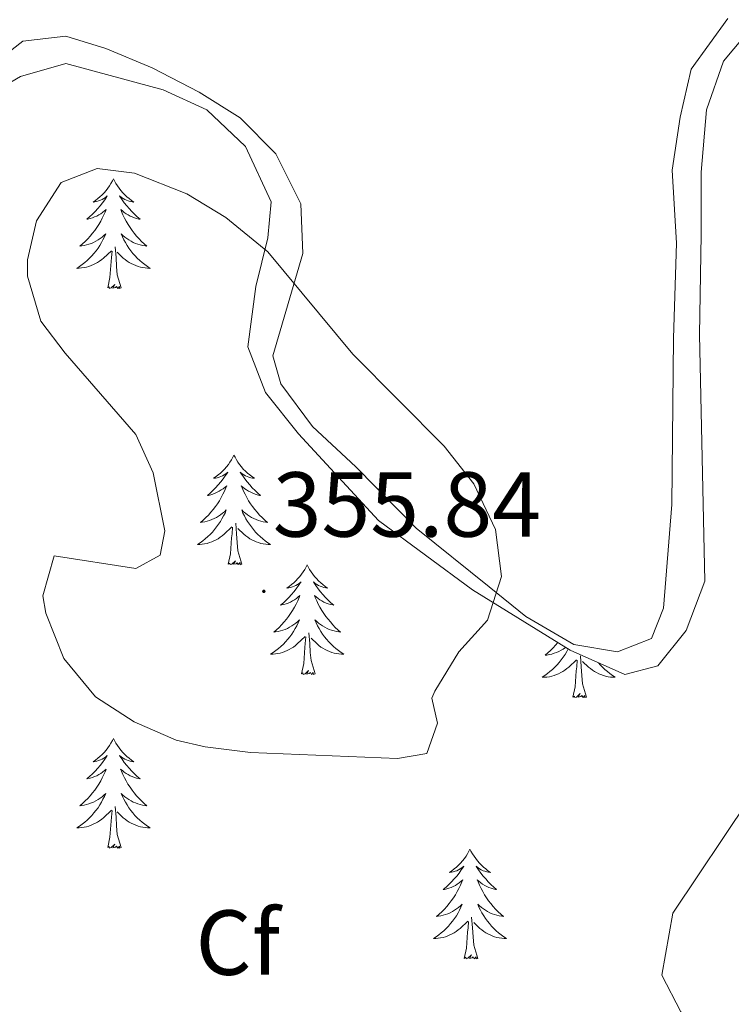
# Model space of a CAD drawing. Units: metres. Extents: x 596596 to 601093, y 4710203 to 4713236.
# Drawn here: x 597813 to 597890, y 4711253 to 4711360 of the extents above; entities that cross this region are included whole.
import ezdxf
from ezdxf.enums import TextEntityAlignment as Align

# ---------------------------------------------------------------- set-up
doc = ezdxf.new("R2010")
doc.units = ezdxf.units.M
doc.header["$MEASUREMENT"] = 0
for name, color, linetype, lineweight in [('Carátula', 7, 'Continuous', 5), ('Level 35', 92, 'Continuous', 0), ('Level 36', 19, 'Continuous', 40), ('Level 37', 92, 'Continuous', 0), ('Level 41', 19, 'Continuous', 0), ('Level 5', 36, 'Continuous', 0), ('Level 7', 1, 'Continuous', 0)]:
    doc.layers.add(name, color=color, linetype=linetype, lineweight=lineweight)
doc.styles.add('Arial', font='ARIAL.TTF', dxfattribs={"height": 0.2})

# ---------------------------------------------------------------- blocks, each defined once
blk = doc.blocks.new('5PATER')
at = {"layer": 'Carátula', "linetype": 'Continuous', "lineweight": 5}
h = blk.add_hatch(color=250, dxfattribs=at)
edge = h.paths.add_edge_path()
edge.add_ellipse((0, 0), major_axis=(-1.33, -1.34), ratio=0.999422, start_angle=0, end_angle=360)

msp = doc.modelspace()

# ---------------------------------------------------------------- linework, layer by layer
at = {"layer": 'Level 35', "color": 92, "linetype": 'Continuous', "lineweight": 0, "ltscale": 0.5}
for points in [[(597807.99, 4711350.76, 349.72), (597813.19, 4711353.8, 349.86), (597818.15, 4711355.24, 350.08), (597828.71, 4711352.36, 351.82), (597833.47, 4711350.2, 352.52), (597837.67, 4711346.2, 352.9), (597840.47, 4711340.2, 354.08), (597840.11, 4711336.28, 354.72), (597838.79, 4711331, 355.44), (597837.91, 4711324.44, 355.96), (597839.83, 4711319.48, 355.92), (597843.42, 4711315, 355.8), (597852.14, 4711305.56, 355.86), (597862.34, 4711298.04, 355.82), (597872.98, 4711291.48, 355.24), (597878.9, 4711288.84, 354.96), (597882.5, 4711289.8, 354.88), (597885.58, 4711293.64, 354.84), (597887.62, 4711299, 354.76), (597887.03, 4711325.8, 354.52), (597887.19, 4711336.6, 353.76), (597887.19, 4711343.4, 353.82), (597887.79, 4711350.2, 354.26), (597889.63, 4711355.48, 354.94), (597893.19, 4711359.72, 355.24)], [(597969.34, 4711336.68, 356.44), (597958.26, 4711330.04, 355.36), (597951.18, 4711327.32, 354.7), (597945.54, 4711325.88, 353.96), (597939.54, 4711324.84, 353.64), (597933.66, 4711323.48, 353.62), (597924.7, 4711313.72, 352.92), (597906.86, 4711294.12, 352.32), (597901.1, 4711287, 351.8), (597892.42, 4711275.32, 351.2), (597884.14, 4711262.92, 350.72), (597882.94, 4711256.2, 350.28), (597884.98, 4711252.2, 349.7), (597887.94, 4711247.48, 349), (597890.7, 4711242.04, 348.64), (597892.14, 4711236.2, 348.4), (597892.38, 4711229.96, 347.92), (597891.66, 4711224.44, 347.6), (597889.94, 4711219.72, 347.32), (597883.94, 4711207.32, 345.42), (597873.82, 4711203.16, 344.54), (597867.5, 4711201.32, 343.94), (597855.74, 4711198.36, 343.8)]]:
    msp.add_polyline3d(points, dxfattribs=at)
at = {"layer": 'Level 36', "color": 92, "linetype": 'Continuous', "lineweight": 0}
for points in [[(597886.11, 4711354.6, 354.59), (597890.11, 4711360.12, 355.31)], [(597808.27, 4711353.64, 349.37), (597813.47, 4711357.64, 349.43), (597818.15, 4711358.2, 349.79), (597822.47, 4711356.84, 350.57), (597827.51, 4711354.76, 351.43), (597832.63, 4711352.12, 351.85), (597837.07, 4711349.32, 352.09), (597840.95, 4711345.4, 352.59), (597843.67, 4711339.96, 353.31), (597843.91, 4711334.6, 354.13), (597840.63, 4711323.48, 355.03), (597841.51, 4711320.44, 355.01), (597844.94, 4711315.8, 355.21), (597849.66, 4711311.4, 355.81), (597856.22, 4711304.76, 355.77), (597864.14, 4711298.36, 355.09), (597868.14, 4711295.16, 355.05), (597873.38, 4711292.12, 354.89), (597878.1, 4711291.32, 354.87), (597881.82, 4711292.76, 354.83), (597883.1, 4711296.04, 354.83), (597884.02, 4711307.32, 354.81), (597884.19, 4711325.4, 354.81), (597884.51, 4711335.72, 354.11), (597884.07, 4711343.64, 354.01), (597884.91, 4711349.4, 353.99), (597886.11, 4711354.6, 354.59)], [(597823.31, 4711342.69, 0.01), (597823.2, 4711342.47, 0.01), (597823.04, 4711342.19, 0.01), (597822.87, 4711341.93, 0.01), (597822.69, 4711341.67, 0.01), (597822.5, 4711341.42, 0.01), (597822.29, 4711341.19, 0.01), (597822.07, 4711340.96, 0.01), (597821.84, 4711340.74, 0.01), (597821.6, 4711340.54, 0.01), (597821.35, 4711340.35, 0.01), (597821.09, 4711340.17, 0.01), (597821.29, 4711340.19, 0.01), (597821.49, 4711340.23, 0.01), (597821.69, 4711340.29, 0.01), (597821.89, 4711340.36, 0.01), (597822.07, 4711340.44, 0.01), (597822.26, 4711340.54, 0.01), (597822.43, 4711340.65, 0.01), (597822.63, 4711340.84, 0.01), (597822.59, 4711340.78, 0.01), (597822.36, 4711340.43, 0.01), (597822.12, 4711340.1, 0.01), (597821.87, 4711339.77, 0.01), (597821.6, 4711339.46, 0.01), (597821.32, 4711339.15, 0.01), (597821.03, 4711338.86, 0.01), (597820.72, 4711338.57, 0.01), (597820.41, 4711338.3, 0.01), (597820.53, 4711338.33, 0.01), (597820.78, 4711338.38, 0.01), (597821.02, 4711338.46, 0.01), (597821.26, 4711338.55, 0.01), (597821.49, 4711338.65, 0.01), (597821.71, 4711338.77, 0.01), (597821.93, 4711338.9, 0.01), (597822.13, 4711339.04, 0.01), (597822.33, 4711339.2, 0.01), (597822.52, 4711339.37, 0.01), (597822.43, 4711339.15, 0.01), (597822.27, 4711338.79, 0.01), (597822.1, 4711338.43, 0.01), (597821.92, 4711338.09, 0.01), (597821.72, 4711337.75, 0.01), (597821.51, 4711337.41, 0.01), (597821.28, 4711337.09, 0.01), (597821.04, 4711336.78, 0.01), (597820.79, 4711336.48, 0.01), (597820.53, 4711336.19, 0.01), (597820.25, 4711335.9, 0.01), (597819.96, 4711335.63, 0.01), (597819.67, 4711335.38, 0.01), (597819.86, 4711335.4, 0.01), (597820.13, 4711335.45, 0.01), (597820.39, 4711335.51, 0.01), (597820.65, 4711335.59, 0.01), (597820.91, 4711335.68, 0.01), (597821.15, 4711335.79, 0.01), (597821.39, 4711335.91, 0.01), (597821.63, 4711336.05, 0.01), (597821.85, 4711336.2, 0.01), (597822.07, 4711336.37, 0.01), (597822.28, 4711336.54, 0.01), (597822.47, 4711336.73, 0.01), (597822.33, 4711336.4, 0.01)], [(597823.31, 4711342.69, 0.01), (597823.42, 4711342.47, 0.01), (597823.57, 4711342.19, 0.01), (597823.74, 4711341.93, 0.01), (597823.92, 4711341.67, 0.01), (597824.12, 4711341.42, 0.01), (597824.32, 4711341.19, 0.01), (597824.54, 4711340.96, 0.01), (597824.77, 4711340.74, 0.01), (597825.01, 4711340.54, 0.01), (597825.26, 4711340.35, 0.01), (597825.52, 4711340.17, 0.01), (597825.33, 4711340.19, 0.01), (597825.12, 4711340.23, 0.01), (597824.92, 4711340.29, 0.01), (597824.73, 4711340.36, 0.01), (597824.54, 4711340.44, 0.01), (597824.36, 4711340.54, 0.01), (597824.18, 4711340.65, 0.01), (597823.98, 4711340.84, 0.01), (597824.02, 4711340.78, 0.01), (597824.25, 4711340.43, 0.01), (597824.49, 4711340.1, 0.01), (597824.75, 4711339.77, 0.01), (597825.02, 4711339.46, 0.01), (597825.3, 4711339.15, 0.01), (597825.59, 4711338.86, 0.01), (597825.89, 4711338.57, 0.01), (597826.21, 4711338.3, 0.01), (597826.08, 4711338.33, 0.01), (597825.83, 4711338.38, 0.01), (597825.59, 4711338.46, 0.01), (597825.36, 4711338.55, 0.01), (597825.13, 4711338.65, 0.01), (597824.9, 4711338.77, 0.01), (597824.69, 4711338.9, 0.01), (597824.48, 4711339.04, 0.01), (597824.28, 4711339.2, 0.01), (597824.1, 4711339.37, 0.01), (597824.18, 4711339.15, 0.01), (597824.34, 4711338.79, 0.01), (597824.51, 4711338.43, 0.01), (597824.7, 4711338.09, 0.01), (597824.9, 4711337.75, 0.01), (597825.11, 4711337.41, 0.01), (597825.33, 4711337.09, 0.01), (597825.57, 4711336.78, 0.01), (597825.83, 4711336.48, 0.01), (597826.09, 4711336.19, 0.01), (597826.36, 4711335.9, 0.01), (597826.65, 4711335.63, 0.01), (597826.95, 4711335.38, 0.01), (597826.75, 4711335.4, 0.01), (597826.49, 4711335.45, 0.01), (597826.22, 4711335.51, 0.01), (597825.96, 4711335.59, 0.01), (597825.71, 4711335.68, 0.01), (597825.46, 4711335.79, 0.01), (597825.22, 4711335.91, 0.01), (597824.99, 4711336.05, 0.01), (597824.76, 4711336.2, 0.01), (597824.54, 4711336.37, 0.01), (597824.34, 4711336.54, 0.01), (597824.14, 4711336.73, 0.01), (597824.28, 4711336.4, 0.01)], [(597822.33, 4711336.4, 0.01), (597822.17, 4711336.08, 0.01), (597822.01, 4711335.77, 0.01), (597821.82, 4711335.46, 0.01), (597821.63, 4711335.17, 0.01), (597821.42, 4711334.88, 0.01), (597821.19, 4711334.6, 0.01), (597820.96, 4711334.33, 0.01), (597820.71, 4711334.07, 0.01), (597820.45, 4711333.83, 0.01), (597820.19, 4711333.6, 0.01), (597819.91, 4711333.37, 0.01), (597819.62, 4711333.17, 0.01), (597819.33, 4711332.97, 0.01), (597819.59, 4711332.98, 0.01), (597819.85, 4711333.01, 0.01), (597820.12, 4711333.05, 0.01), (597820.38, 4711333.11, 0.01), (597820.63, 4711333.18, 0.01), (597820.88, 4711333.27, 0.01), (597821.13, 4711333.37, 0.01), (597821.36, 4711333.48, 0.01), (597821.59, 4711333.61, 0.01), (597821.81, 4711333.76, 0.01), (597822.03, 4711333.92, 0.01), (597822.23, 4711334.09, 0.01), (597823.08, 4711334.89, 0.01)], [(597824.28, 4711336.4, 0.01), (597824.44, 4711336.08, 0.01), (597824.61, 4711335.77, 0.01), (597824.79, 4711335.46, 0.01), (597824.99, 4711335.17, 0.01), (597825.2, 4711334.88, 0.01), (597825.42, 4711334.6, 0.01), (597825.66, 4711334.33, 0.01), (597825.9, 4711334.07, 0.01), (597826.16, 4711333.83, 0.01), (597826.43, 4711333.6, 0.01), (597826.71, 4711333.37, 0.01), (597827, 4711333.17, 0.01), (597827.29, 4711332.97, 0.01), (597827.02, 4711332.98, 0.01), (597826.76, 4711333.01, 0.01), (597826.5, 4711333.05, 0.01), (597826.24, 4711333.11, 0.01), (597825.98, 4711333.18, 0.01), (597825.73, 4711333.27, 0.01), (597825.49, 4711333.37, 0.01), (597825.25, 4711333.48, 0.01), (597825.02, 4711333.61, 0.01), (597824.8, 4711333.76, 0.01), (597824.59, 4711333.92, 0.01), (597824.38, 4711334.09, 0.01), (597823.73, 4711334.71, 0.01)], [(597824.16, 4711330.84, 0.01), (597823.73, 4711332.28, 0.01), (597823.64, 4711333.18, 0.01), (597823.59, 4711334.13, 0.01), (597823.49, 4711335.29, 0.01)], [(597822.69, 4711330.84, 0.01), (597822.93, 4711331.96, 0.01), (597823.05, 4711333.7, 0.01), (597823.09, 4711334.13, 0.01), (597823.16, 4711334.85, 0.01)], [(597824.16, 4711330.84, 0.01), (597823.98, 4711330.77, 0.01), (597823.97, 4711331.01, 0.01), (597823.77, 4711330.79, 0.01), (597823.65, 4711330.99, 0.01), (597823.53, 4711330.88, 0.01), (597823.26, 4711330.83, 0.01), (597823.46, 4711331.22, 0.01), (597823.07, 4711330.84, 0.01), (597822.89, 4711330.79, 0.01), (597822.85, 4711330.95, 0.01), (597822.69, 4711330.84, 0.01)], [(597836.41, 4711312.68, 0.01), (597836.3, 4711312.46, 0.01), (597836.15, 4711312.18, 0.01), (597835.98, 4711311.92, 0.01), (597835.8, 4711311.66, 0.01), (597835.6, 4711311.41, 0.01), (597835.4, 4711311.17, 0.01), (597835.18, 4711310.95, 0.01), (597834.95, 4711310.73, 0.01), (597834.71, 4711310.53, 0.01), (597834.46, 4711310.34, 0.01), (597834.2, 4711310.16, 0.01), (597834.4, 4711310.18, 0.01), (597834.6, 4711310.22, 0.01), (597834.8, 4711310.28, 0.01), (597834.99, 4711310.35, 0.01), (597835.18, 4711310.43, 0.01), (597835.36, 4711310.53, 0.01), (597835.54, 4711310.64, 0.01), (597835.74, 4711310.83, 0.01), (597835.7, 4711310.77, 0.01), (597835.47, 4711310.42, 0.01), (597835.23, 4711310.09, 0.01), (597834.97, 4711309.76, 0.01), (597834.7, 4711309.45, 0.01), (597834.42, 4711309.14, 0.01), (597834.13, 4711308.85, 0.01), (597833.83, 4711308.56, 0.01), (597833.52, 4711308.29, 0.01), (597833.64, 4711308.31, 0.01), (597833.89, 4711308.37, 0.01), (597834.13, 4711308.45, 0.01), (597834.36, 4711308.53, 0.01), (597834.59, 4711308.64, 0.01), (597834.82, 4711308.75, 0.01), (597835.03, 4711308.89, 0.01), (597835.24, 4711309.03, 0.01), (597835.44, 4711309.19, 0.01), (597835.63, 4711309.36, 0.01), (597835.54, 4711309.14, 0.01), (597835.38, 4711308.77, 0.01), (597835.21, 4711308.42, 0.01), (597835.03, 4711308.07, 0.01), (597834.83, 4711307.73, 0.01), (597834.61, 4711307.4, 0.01), (597834.39, 4711307.08, 0.01), (597834.15, 4711306.77, 0.01), (597833.9, 4711306.47, 0.01), (597833.63, 4711306.17, 0.01), (597833.36, 4711305.89, 0.01), (597833.07, 4711305.62, 0.01), (597832.77, 4711305.37, 0.01), (597832.97, 4711305.39, 0.01), (597833.24, 4711305.44, 0.01), (597833.5, 4711305.5, 0.01), (597833.76, 4711305.58, 0.01), (597834.01, 4711305.67, 0.01), (597834.26, 4711305.78, 0.01), (597834.5, 4711305.9, 0.01), (597834.74, 4711306.04, 0.01), (597834.96, 4711306.19, 0.01), (597835.18, 4711306.36, 0.01), (597835.38, 4711306.53, 0.01), (597835.58, 4711306.72, 0.01), (597835.44, 4711306.39, 0.01)], [(597836.41, 4711312.68, 0.01), (597836.53, 4711312.46, 0.01), (597836.68, 4711312.18, 0.01), (597836.85, 4711311.92, 0.01), (597837.03, 4711311.66, 0.01), (597837.22, 4711311.41, 0.01), (597837.43, 4711311.17, 0.01), (597837.65, 4711310.95, 0.01), (597837.88, 4711310.73, 0.01), (597838.12, 4711310.53, 0.01), (597838.37, 4711310.34, 0.01), (597838.63, 4711310.16, 0.01), (597838.43, 4711310.18, 0.01), (597838.23, 4711310.22, 0.01), (597838.03, 4711310.28, 0.01), (597837.83, 4711310.35, 0.01), (597837.65, 4711310.43, 0.01), (597837.47, 4711310.53, 0.01), (597837.29, 4711310.64, 0.01), (597837.09, 4711310.83, 0.01), (597837.13, 4711310.77, 0.01), (597837.36, 4711310.42, 0.01), (597837.6, 4711310.09, 0.01), (597837.86, 4711309.76, 0.01), (597838.12, 4711309.45, 0.01), (597838.4, 4711309.14, 0.01), (597838.7, 4711308.85, 0.01), (597839, 4711308.56, 0.01), (597839.31, 4711308.29, 0.01), (597839.19, 4711308.31, 0.01), (597838.94, 4711308.37, 0.01), (597838.7, 4711308.45, 0.01), (597838.46, 4711308.53, 0.01), (597838.23, 4711308.64, 0.01), (597838.01, 4711308.75, 0.01), (597837.79, 4711308.89, 0.01), (597837.59, 4711309.03, 0.01), (597837.39, 4711309.19, 0.01), (597837.2, 4711309.36, 0.01), (597837.29, 4711309.14, 0.01), (597837.45, 4711308.77, 0.01), (597837.62, 4711308.42, 0.01), (597837.8, 4711308.07, 0.01), (597838, 4711307.73, 0.01), (597838.21, 4711307.4, 0.01), (597838.44, 4711307.08, 0.01), (597838.68, 4711306.77, 0.01), (597838.93, 4711306.47, 0.01), (597839.2, 4711306.17, 0.01), (597839.47, 4711305.89, 0.01), (597839.76, 4711305.62, 0.01), (597840.05, 4711305.37, 0.01), (597839.86, 4711305.39, 0.01), (597839.59, 4711305.44, 0.01), (597839.33, 4711305.5, 0.01), (597839.07, 4711305.58, 0.01), (597838.81, 4711305.67, 0.01), (597838.57, 4711305.78, 0.01), (597838.33, 4711305.9, 0.01), (597838.09, 4711306.04, 0.01), (597837.87, 4711306.19, 0.01), (597837.65, 4711306.36, 0.01), (597837.45, 4711306.53, 0.01), (597837.25, 4711306.72, 0.01), (597837.39, 4711306.39, 0.01)], [(597835.44, 4711306.39, 0.01), (597835.28, 4711306.07, 0.01), (597835.11, 4711305.76, 0.01), (597834.93, 4711305.45, 0.01), (597834.73, 4711305.16, 0.01), (597834.52, 4711304.87, 0.01), (597834.3, 4711304.59, 0.01), (597834.07, 4711304.32, 0.01), (597833.82, 4711304.06, 0.01), (597833.56, 4711303.82, 0.01), (597833.29, 4711303.59, 0.01), (597833.01, 4711303.36, 0.01), (597832.72, 4711303.15, 0.01), (597832.43, 4711302.96, 0.01), (597832.7, 4711302.97, 0.01), (597832.96, 4711303, 0.01), (597833.22, 4711303.04, 0.01), (597833.48, 4711303.09, 0.01), (597833.74, 4711303.17, 0.01), (597833.99, 4711303.25, 0.01), (597834.23, 4711303.36, 0.01), (597834.47, 4711303.47, 0.01), (597834.7, 4711303.6, 0.01), (597834.92, 4711303.75, 0.01), (597835.13, 4711303.91, 0.01), (597835.34, 4711304.08, 0.01), (597836.19, 4711304.88, 0.01)], [(597837.39, 4711306.39, 0.01), (597837.55, 4711306.07, 0.01), (597837.71, 4711305.76, 0.01), (597837.9, 4711305.45, 0.01), (597838.09, 4711305.16, 0.01), (597838.31, 4711304.87, 0.01), (597838.53, 4711304.59, 0.01), (597838.76, 4711304.32, 0.01), (597839.01, 4711304.06, 0.01), (597839.27, 4711303.82, 0.01), (597839.54, 4711303.59, 0.01), (597839.81, 4711303.36, 0.01), (597840.1, 4711303.15, 0.01), (597840.39, 4711302.96, 0.01), (597840.13, 4711302.97, 0.01), (597839.87, 4711303, 0.01), (597839.6, 4711303.04, 0.01), (597839.35, 4711303.09, 0.01), (597839.09, 4711303.17, 0.01), (597838.84, 4711303.25, 0.01), (597838.6, 4711303.36, 0.01), (597838.36, 4711303.47, 0.01), (597838.13, 4711303.6, 0.01), (597837.91, 4711303.75, 0.01), (597837.69, 4711303.91, 0.01), (597837.49, 4711304.08, 0.01), (597836.83, 4711304.7, 0.01)], [(597837.27, 4711300.83, 0.01), (597836.84, 4711302.27, 0.01), (597836.75, 4711303.17, 0.01), (597836.7, 4711304.12, 0.01), (597836.6, 4711305.28, 0.01)], [(597835.79, 4711300.83, 0.01), (597836.04, 4711301.95, 0.01), (597836.15, 4711303.69, 0.01), (597836.2, 4711304.12, 0.01), (597836.26, 4711304.84, 0.01)], [(597837.27, 4711300.83, 0.01), (597837.09, 4711300.76, 0.01), (597837.07, 4711301, 0.01), (597836.88, 4711300.78, 0.01), (597836.76, 4711300.98, 0.01), (597836.64, 4711300.87, 0.01), (597836.37, 4711300.82, 0.01), (597836.57, 4711301.21, 0.01), (597836.18, 4711300.83, 0.01), (597835.99, 4711300.78, 0.01), (597835.95, 4711300.94, 0.01), (597835.79, 4711300.83, 0.01)], [(597844.37, 4711300.76, 0.01), (597844.26, 4711300.54, 0.01), (597844.11, 4711300.27, 0.01), (597843.94, 4711300, 0.01), (597843.76, 4711299.74, 0.01), (597843.56, 4711299.49, 0.01), (597843.36, 4711299.26, 0.01), (597843.14, 4711299.03, 0.01), (597842.91, 4711298.81, 0.01), (597842.67, 4711298.61, 0.01), (597842.42, 4711298.42, 0.01), (597842.16, 4711298.24, 0.01), (597842.36, 4711298.27, 0.01), (597842.56, 4711298.3, 0.01), (597842.76, 4711298.36, 0.01), (597842.95, 4711298.43, 0.01), (597843.14, 4711298.51, 0.01), (597843.32, 4711298.61, 0.01), (597843.5, 4711298.72, 0.01), (597843.7, 4711298.91, 0.01), (597843.66, 4711298.85, 0.01), (597843.43, 4711298.5, 0.01), (597843.19, 4711298.17, 0.01), (597842.93, 4711297.84, 0.01), (597842.66, 4711297.53, 0.01), (597842.38, 4711297.22, 0.01), (597842.09, 4711296.93, 0.01), (597841.79, 4711296.64, 0.01), (597841.48, 4711296.37, 0.01), (597841.6, 4711296.4, 0.01), (597841.85, 4711296.45, 0.01), (597842.09, 4711296.53, 0.01), (597842.32, 4711296.61, 0.01), (597842.55, 4711296.72, 0.01), (597842.78, 4711296.84, 0.01), (597842.99, 4711296.97, 0.01), (597843.2, 4711297.11, 0.01), (597843.4, 4711297.27, 0.01), (597843.59, 4711297.44, 0.01), (597843.5, 4711297.22, 0.01), (597843.34, 4711296.86, 0.01), (597843.17, 4711296.5, 0.01), (597842.99, 4711296.15, 0.01), (597842.79, 4711295.81, 0.01), (597842.57, 4711295.48, 0.01), (597842.35, 4711295.16, 0.01), (597842.11, 4711294.85, 0.01), (597841.86, 4711294.55, 0.01), (597841.59, 4711294.25, 0.01), (597841.32, 4711293.97, 0.01), (597841.03, 4711293.7, 0.01), (597840.73, 4711293.45, 0.01), (597840.93, 4711293.47, 0.01), (597841.2, 4711293.52, 0.01), (597841.46, 4711293.58, 0.01), (597841.72, 4711293.66, 0.01), (597841.97, 4711293.75, 0.01), (597842.22, 4711293.86, 0.01), (597842.46, 4711293.99, 0.01), (597842.7, 4711294.12, 0.01), (597842.92, 4711294.27, 0.01), (597843.14, 4711294.44, 0.01), (597843.34, 4711294.61, 0.01), (597843.54, 4711294.8, 0.01), (597843.4, 4711294.47, 0.01)], [(597844.37, 4711300.76, 0.01), (597844.49, 4711300.54, 0.01), (597844.64, 4711300.27, 0.01), (597844.81, 4711300, 0.01), (597844.99, 4711299.74, 0.01), (597845.18, 4711299.49, 0.01), (597845.39, 4711299.26, 0.01), (597845.61, 4711299.03, 0.01), (597845.84, 4711298.81, 0.01), (597846.08, 4711298.61, 0.01), (597846.33, 4711298.42, 0.01), (597846.59, 4711298.24, 0.01), (597846.39, 4711298.27, 0.01), (597846.19, 4711298.3, 0.01), (597845.99, 4711298.36, 0.01), (597845.79, 4711298.43, 0.01), (597845.61, 4711298.51, 0.01), (597845.43, 4711298.61, 0.01), (597845.25, 4711298.72, 0.01), (597845.05, 4711298.91, 0.01), (597845.09, 4711298.85, 0.01), (597845.32, 4711298.5, 0.01), (597845.56, 4711298.17, 0.01), (597845.82, 4711297.84, 0.01), (597846.08, 4711297.53, 0.01), (597846.36, 4711297.22, 0.01), (597846.66, 4711296.93, 0.01), (597846.96, 4711296.64, 0.01), (597847.27, 4711296.37, 0.01), (597847.15, 4711296.4, 0.01), (597846.9, 4711296.45, 0.01), (597846.66, 4711296.53, 0.01), (597846.42, 4711296.61, 0.01), (597846.19, 4711296.72, 0.01), (597845.97, 4711296.84, 0.01), (597845.75, 4711296.97, 0.01), (597845.55, 4711297.11, 0.01), (597845.35, 4711297.27, 0.01), (597845.16, 4711297.44, 0.01), (597845.25, 4711297.22, 0.01), (597845.41, 4711296.86, 0.01), (597845.58, 4711296.5, 0.01), (597845.76, 4711296.15, 0.01), (597845.96, 4711295.81, 0.01), (597846.17, 4711295.48, 0.01), (597846.4, 4711295.16, 0.01), (597846.64, 4711294.85, 0.01), (597846.89, 4711294.55, 0.01), (597847.16, 4711294.25, 0.01), (597847.43, 4711293.97, 0.01), (597847.72, 4711293.7, 0.01), (597848.01, 4711293.45, 0.01), (597847.82, 4711293.47, 0.01), (597847.55, 4711293.52, 0.01), (597847.29, 4711293.58, 0.01), (597847.03, 4711293.66, 0.01), (597846.77, 4711293.75, 0.01), (597846.53, 4711293.86, 0.01), (597846.29, 4711293.99, 0.01), (597846.05, 4711294.12, 0.01), (597845.83, 4711294.27, 0.01), (597845.61, 4711294.44, 0.01), (597845.41, 4711294.61, 0.01), (597845.21, 4711294.8, 0.01), (597845.35, 4711294.47, 0.01)], [(597843.4, 4711294.47, 0.01), (597843.24, 4711294.15, 0.01), (597843.07, 4711293.84, 0.01), (597842.89, 4711293.53, 0.01), (597842.69, 4711293.24, 0.01), (597842.48, 4711292.95, 0.01), (597842.26, 4711292.67, 0.01), (597842.03, 4711292.4, 0.01), (597841.78, 4711292.15, 0.01), (597841.52, 4711291.9, 0.01), (597841.25, 4711291.67, 0.01), (597840.97, 4711291.44, 0.01), (597840.68, 4711291.23, 0.01), (597840.39, 4711291.04, 0.01), (597840.66, 4711291.05, 0.01), (597840.92, 4711291.08, 0.01), (597841.18, 4711291.12, 0.01), (597841.44, 4711291.18, 0.01), (597841.7, 4711291.25, 0.01), (597841.95, 4711291.33, 0.01), (597842.19, 4711291.44, 0.01), (597842.43, 4711291.55, 0.01), (597842.66, 4711291.69, 0.01), (597842.88, 4711291.83, 0.01), (597843.09, 4711291.99, 0.01), (597843.3, 4711292.16, 0.01), (597844.15, 4711292.96, 0.01)], [(597845.35, 4711294.47, 0.01), (597845.51, 4711294.15, 0.01), (597845.67, 4711293.84, 0.01), (597845.86, 4711293.53, 0.01), (597846.05, 4711293.24, 0.01), (597846.27, 4711292.95, 0.01), (597846.49, 4711292.67, 0.01), (597846.72, 4711292.4, 0.01), (597846.97, 4711292.15, 0.01), (597847.23, 4711291.9, 0.01), (597847.5, 4711291.67, 0.01), (597847.77, 4711291.44, 0.01), (597848.06, 4711291.23, 0.01), (597848.35, 4711291.04, 0.01), (597848.09, 4711291.05, 0.01), (597847.83, 4711291.08, 0.01), (597847.56, 4711291.12, 0.01), (597847.31, 4711291.18, 0.01), (597847.05, 4711291.25, 0.01), (597846.8, 4711291.33, 0.01), (597846.56, 4711291.44, 0.01), (597846.32, 4711291.55, 0.01), (597846.09, 4711291.69, 0.01), (597845.87, 4711291.83, 0.01), (597845.65, 4711291.99, 0.01), (597845.45, 4711292.16, 0.01), (597844.79, 4711292.78, 0.01)], [(597845.23, 4711288.91, 0.01), (597844.8, 4711290.35, 0.01), (597844.71, 4711291.25, 0.01), (597844.66, 4711292.2, 0.01), (597844.56, 4711293.37, 0.01)], [(597843.75, 4711288.91, 0.01), (597844, 4711290.03, 0.01), (597844.11, 4711291.77, 0.01), (597844.16, 4711292.2, 0.01), (597844.22, 4711292.92, 0.01)], [(597871.61, 4711292.33, 0.01), (597871.37, 4711292.04, 0.01), (597871.11, 4711291.75, 0.01), (597870.83, 4711291.47, 0.01), (597870.55, 4711291.2, 0.01), (597870.25, 4711290.94, 0.01), (597870.44, 4711290.96, 0.01), (597870.71, 4711291.01, 0.01), (597870.97, 4711291.07, 0.01), (597871.23, 4711291.15, 0.01), (597871.49, 4711291.25, 0.01), (597871.74, 4711291.35, 0.01), (597871.98, 4711291.48, 0.01), (597872.21, 4711291.61, 0.01), (597872.44, 4711291.77, 0.01), (597872.47, 4711291.79, 0.01)], [(597872.75, 4711291.63, 0.01), (597872.59, 4711291.33, 0.01), (597872.41, 4711291.03, 0.01), (597872.21, 4711290.73, 0.01), (597872, 4711290.44, 0.01), (597871.77, 4711290.16, 0.01), (597871.54, 4711289.89, 0.01), (597871.29, 4711289.64, 0.01), (597871.04, 4711289.39, 0.01), (597870.77, 4711289.16, 0.01), (597870.49, 4711288.94, 0.01), (597870.2, 4711288.73, 0.01), (597869.91, 4711288.54, 0.01), (597870.17, 4711288.55, 0.01), (597870.44, 4711288.57, 0.01), (597870.7, 4711288.61, 0.01), (597870.96, 4711288.67, 0.01), (597871.21, 4711288.74, 0.01), (597871.46, 4711288.83, 0.01), (597871.71, 4711288.93, 0.01), (597871.95, 4711289.05, 0.01), (597872.17, 4711289.18, 0.01), (597872.4, 4711289.32, 0.01), (597872.61, 4711289.48, 0.01), (597872.81, 4711289.65, 0.01), (597873.66, 4711290.45, 0.01)], [(597873.27, 4711286.4, 0.01), (597873.51, 4711287.52, 0.01), (597873.63, 4711289.26, 0.01), (597873.68, 4711289.69, 0.01), (597873.74, 4711290.42, 0.01)], [(597874.74, 4711286.4, 0.01), (597874.31, 4711287.84, 0.01), (597874.22, 4711288.74, 0.01), (597874.17, 4711289.69, 0.01), (597874.07, 4711290.86, 0.01)], [(597876.04, 4711290.12, 0.01), (597876.24, 4711289.89, 0.01), (597876.48, 4711289.64, 0.01), (597876.74, 4711289.39, 0.01), (597877.01, 4711289.16, 0.01), (597877.29, 4711288.94, 0.01), (597877.58, 4711288.73, 0.01), (597877.87, 4711288.54, 0.01), (597877.6, 4711288.55, 0.01), (597877.34, 4711288.57, 0.01), (597877.08, 4711288.61, 0.01), (597876.82, 4711288.67, 0.01), (597876.57, 4711288.74, 0.01), (597876.31, 4711288.83, 0.01), (597876.07, 4711288.93, 0.01), (597875.83, 4711289.05, 0.01), (597875.6, 4711289.18, 0.01), (597875.38, 4711289.32, 0.01), (597875.17, 4711289.48, 0.01), (597874.97, 4711289.65, 0.01), (597874.31, 4711290.27, 0.01)], [(597845.23, 4711288.91, 0.01), (597845.05, 4711288.84, 0.01), (597845.03, 4711289.08, 0.01), (597844.84, 4711288.86, 0.01), (597844.72, 4711289.06, 0.01), (597844.6, 4711288.95, 0.01), (597844.33, 4711288.9, 0.01), (597844.53, 4711289.29, 0.01), (597844.14, 4711288.91, 0.01), (597843.95, 4711288.86, 0.01), (597843.91, 4711289.02, 0.01), (597843.75, 4711288.91, 0.01)], [(597874.74, 4711286.4, 0.01), (597874.57, 4711286.33, 0.01), (597874.55, 4711286.57, 0.01), (597874.36, 4711286.35, 0.01), (597874.24, 4711286.55, 0.01), (597874.11, 4711286.44, 0.01), (597873.85, 4711286.39, 0.01), (597874.04, 4711286.78, 0.01), (597873.66, 4711286.4, 0.01), (597873.47, 4711286.35, 0.01), (597873.43, 4711286.51, 0.01), (597873.27, 4711286.4, 0.01)], [(597823.31, 4711281.89, 0.01), (597823.19, 4711281.67, 0.01), (597823.04, 4711281.4, 0.01), (597822.87, 4711281.13, 0.01), (597822.69, 4711280.87, 0.01), (597822.5, 4711280.63, 0.01), (597822.29, 4711280.39, 0.01), (597822.07, 4711280.16, 0.01), (597821.84, 4711279.95, 0.01), (597821.6, 4711279.74, 0.01), (597821.35, 4711279.55, 0.01), (597821.09, 4711279.37, 0.01), (597821.29, 4711279.4, 0.01), (597821.49, 4711279.44, 0.01), (597821.69, 4711279.49, 0.01), (597821.89, 4711279.56, 0.01), (597822.07, 4711279.65, 0.01), (597822.25, 4711279.74, 0.01), (597822.43, 4711279.86, 0.01), (597822.63, 4711280.05, 0.01), (597822.59, 4711279.98, 0.01), (597822.36, 4711279.64, 0.01), (597822.12, 4711279.3, 0.01), (597821.86, 4711278.97, 0.01), (597821.6, 4711278.66, 0.01), (597821.32, 4711278.35, 0.01), (597821.02, 4711278.06, 0.01), (597820.72, 4711277.78, 0.01), (597820.41, 4711277.51, 0.01), (597820.53, 4711277.53, 0.01), (597820.78, 4711277.59, 0.01), (597821.02, 4711277.66, 0.01), (597821.26, 4711277.75, 0.01), (597821.49, 4711277.85, 0.01), (597821.71, 4711277.97, 0.01), (597821.93, 4711278.1, 0.01), (597822.13, 4711278.25, 0.01), (597822.33, 4711278.4, 0.01), (597822.52, 4711278.57, 0.01), (597822.43, 4711278.35, 0.01), (597822.27, 4711277.99, 0.01), (597822.1, 4711277.63, 0.01), (597821.92, 4711277.29, 0.01), (597821.72, 4711276.95, 0.01), (597821.51, 4711276.62, 0.01), (597821.28, 4711276.29, 0.01), (597821.04, 4711275.98, 0.01), (597820.79, 4711275.68, 0.01), (597820.52, 4711275.39, 0.01), (597820.25, 4711275.11, 0.01), (597819.96, 4711274.84, 0.01), (597819.67, 4711274.58, 0.01), (597819.86, 4711274.6, 0.01), (597820.13, 4711274.65, 0.01), (597820.39, 4711274.71, 0.01), (597820.65, 4711274.79, 0.01), (597820.91, 4711274.89, 0.01), (597821.15, 4711274.99, 0.01), (597821.39, 4711275.12, 0.01), (597821.63, 4711275.26, 0.01), (597821.85, 4711275.41, 0.01), (597822.07, 4711275.57, 0.01), (597822.27, 4711275.75, 0.01), (597822.47, 4711275.93, 0.01), (597822.33, 4711275.61, 0.01)], [(597823.31, 4711281.89, 0.01), (597823.42, 4711281.67, 0.01), (597823.57, 4711281.4, 0.01), (597823.74, 4711281.13, 0.01), (597823.92, 4711280.87, 0.01), (597824.12, 4711280.63, 0.01), (597824.32, 4711280.39, 0.01), (597824.54, 4711280.16, 0.01), (597824.77, 4711279.95, 0.01), (597825.01, 4711279.74, 0.01), (597825.26, 4711279.55, 0.01), (597825.52, 4711279.37, 0.01), (597825.32, 4711279.4, 0.01), (597825.12, 4711279.44, 0.01), (597824.92, 4711279.49, 0.01), (597824.73, 4711279.56, 0.01), (597824.54, 4711279.65, 0.01), (597824.36, 4711279.74, 0.01), (597824.18, 4711279.86, 0.01), (597823.98, 4711280.05, 0.01), (597824.02, 4711279.98, 0.01), (597824.25, 4711279.64, 0.01), (597824.49, 4711279.3, 0.01), (597824.75, 4711278.97, 0.01), (597825.02, 4711278.66, 0.01), (597825.3, 4711278.35, 0.01), (597825.59, 4711278.06, 0.01), (597825.89, 4711277.78, 0.01), (597826.2, 4711277.51, 0.01), (597826.08, 4711277.53, 0.01), (597825.83, 4711277.59, 0.01), (597825.59, 4711277.66, 0.01), (597825.36, 4711277.75, 0.01), (597825.13, 4711277.85, 0.01), (597824.9, 4711277.97, 0.01), (597824.69, 4711278.1, 0.01), (597824.48, 4711278.25, 0.01), (597824.28, 4711278.4, 0.01), (597824.09, 4711278.57, 0.01), (597824.18, 4711278.35, 0.01), (597824.34, 4711277.99, 0.01), (597824.51, 4711277.63, 0.01), (597824.69, 4711277.29, 0.01), (597824.89, 4711276.95, 0.01), (597825.11, 4711276.62, 0.01), (597825.33, 4711276.29, 0.01), (597825.57, 4711275.98, 0.01), (597825.82, 4711275.68, 0.01), (597826.09, 4711275.39, 0.01), (597826.36, 4711275.11, 0.01), (597826.65, 4711274.84, 0.01), (597826.95, 4711274.58, 0.01), (597826.75, 4711274.6, 0.01), (597826.48, 4711274.65, 0.01), (597826.22, 4711274.71, 0.01), (597825.96, 4711274.79, 0.01), (597825.71, 4711274.89, 0.01), (597825.46, 4711274.99, 0.01), (597825.22, 4711275.12, 0.01), (597824.98, 4711275.26, 0.01), (597824.76, 4711275.41, 0.01), (597824.54, 4711275.57, 0.01), (597824.34, 4711275.75, 0.01), (597824.14, 4711275.93, 0.01), (597824.28, 4711275.61, 0.01)], [(597822.33, 4711275.61, 0.01), (597822.17, 4711275.29, 0.01), (597822.01, 4711274.97, 0.01), (597821.82, 4711274.67, 0.01), (597821.63, 4711274.37, 0.01), (597821.41, 4711274.08, 0.01), (597821.19, 4711273.8, 0.01), (597820.96, 4711273.54, 0.01), (597820.71, 4711273.28, 0.01), (597820.45, 4711273.03, 0.01), (597820.18, 4711272.8, 0.01), (597819.91, 4711272.58, 0.01), (597819.62, 4711272.37, 0.01), (597819.33, 4711272.18, 0.01), (597819.59, 4711272.19, 0.01), (597819.85, 4711272.21, 0.01), (597820.12, 4711272.25, 0.01), (597820.37, 4711272.31, 0.01), (597820.63, 4711272.38, 0.01), (597820.88, 4711272.47, 0.01), (597821.12, 4711272.57, 0.01), (597821.36, 4711272.69, 0.01), (597821.59, 4711272.82, 0.01), (597821.81, 4711272.96, 0.01), (597822.03, 4711273.12, 0.01), (597822.23, 4711273.29, 0.01), (597823.08, 4711274.09, 0.01)], [(597824.28, 4711275.61, 0.01), (597824.44, 4711275.29, 0.01), (597824.61, 4711274.97, 0.01), (597824.79, 4711274.67, 0.01), (597824.99, 4711274.37, 0.01), (597825.2, 4711274.08, 0.01), (597825.42, 4711273.8, 0.01), (597825.65, 4711273.54, 0.01), (597825.9, 4711273.28, 0.01), (597826.16, 4711273.03, 0.01), (597826.43, 4711272.8, 0.01), (597826.71, 4711272.58, 0.01), (597827, 4711272.37, 0.01), (597827.29, 4711272.18, 0.01), (597827.02, 4711272.19, 0.01), (597826.76, 4711272.21, 0.01), (597826.5, 4711272.25, 0.01), (597826.24, 4711272.31, 0.01), (597825.98, 4711272.38, 0.01), (597825.73, 4711272.47, 0.01), (597825.49, 4711272.57, 0.01), (597825.25, 4711272.69, 0.01), (597825.02, 4711272.82, 0.01), (597824.8, 4711272.96, 0.01), (597824.59, 4711273.12, 0.01), (597824.38, 4711273.29, 0.01), (597823.72, 4711273.91, 0.01)], [(597822.69, 4711270.04, 0.01), (597822.93, 4711271.16, 0.01), (597823.05, 4711272.9, 0.01), (597823.09, 4711273.33, 0.01), (597823.16, 4711274.06, 0.01)], [(597824.16, 4711270.04, 0.01), (597823.73, 4711271.48, 0.01), (597823.64, 4711272.39, 0.01), (597823.59, 4711273.33, 0.01), (597823.49, 4711274.5, 0.01)], [(597824.16, 4711270.04, 0.01), (597823.98, 4711269.97, 0.01), (597823.96, 4711270.21, 0.01), (597823.77, 4711269.99, 0.01), (597823.65, 4711270.19, 0.01), (597823.53, 4711270.09, 0.01), (597823.26, 4711270.03, 0.01), (597823.46, 4711270.42, 0.01), (597823.07, 4711270.04, 0.01), (597822.89, 4711269.99, 0.01), (597822.84, 4711270.15, 0.01), (597822.69, 4711270.04, 0.01)], [(597862.07, 4711269.87, 0.01), (597861.96, 4711269.65, 0.01), (597861.81, 4711269.37, 0.01), (597861.64, 4711269.11, 0.01), (597861.46, 4711268.85, 0.01), (597861.26, 4711268.6, 0.01), (597861.05, 4711268.36, 0.01), (597860.84, 4711268.14, 0.01), (597860.61, 4711267.92, 0.01), (597860.37, 4711267.72, 0.01), (597860.11, 4711267.53, 0.01), (597859.85, 4711267.35, 0.01), (597860.05, 4711267.37, 0.01), (597860.26, 4711267.41, 0.01), (597860.46, 4711267.47, 0.01), (597860.65, 4711267.53, 0.01), (597860.84, 4711267.62, 0.01), (597861.02, 4711267.72, 0.01), (597861.19, 4711267.83, 0.01), (597861.4, 4711268.02, 0.01), (597861.36, 4711267.96, 0.01), (597861.13, 4711267.61, 0.01), (597860.89, 4711267.27, 0.01), (597860.63, 4711266.95, 0.01), (597860.36, 4711266.63, 0.01), (597860.08, 4711266.33, 0.01), (597859.79, 4711266.03, 0.01), (597859.49, 4711265.75, 0.01), (597859.17, 4711265.48, 0.01), (597859.3, 4711265.5, 0.01), (597859.54, 4711265.56, 0.01), (597859.79, 4711265.63, 0.01), (597860.02, 4711265.72, 0.01), (597860.25, 4711265.83, 0.01), (597860.48, 4711265.94, 0.01), (597860.69, 4711266.07, 0.01), (597860.9, 4711266.22, 0.01), (597861.1, 4711266.38, 0.01), (597861.28, 4711266.55, 0.01), (597861.19, 4711266.32, 0.01), (597861.04, 4711265.96, 0.01), (597860.87, 4711265.61, 0.01), (597860.68, 4711265.26, 0.01), (597860.48, 4711264.92, 0.01), (597860.27, 4711264.59, 0.01), (597860.04, 4711264.27, 0.01), (597859.81, 4711263.96, 0.01), (597859.55, 4711263.65, 0.01), (597859.29, 4711263.36, 0.01), (597859.01, 4711263.08, 0.01), (597858.73, 4711262.81, 0.01), (597858.43, 4711262.55, 0.01), (597858.63, 4711262.58, 0.01), (597858.89, 4711262.63, 0.01), (597859.16, 4711262.69, 0.01), (597859.42, 4711262.77, 0.01), (597859.67, 4711262.86, 0.01), (597859.92, 4711262.97, 0.01), (597860.16, 4711263.09, 0.01), (597860.39, 4711263.23, 0.01), (597860.62, 4711263.38, 0.01), (597860.83, 4711263.54, 0.01), (597861.04, 4711263.72, 0.01), (597861.24, 4711263.91, 0.01), (597861.09, 4711263.58, 0.01)], [(597862.07, 4711269.87, 0.01), (597862.18, 4711269.65, 0.01), (597862.34, 4711269.37, 0.01), (597862.51, 4711269.11, 0.01), (597862.69, 4711268.85, 0.01), (597862.88, 4711268.6, 0.01), (597863.09, 4711268.36, 0.01), (597863.31, 4711268.14, 0.01), (597863.54, 4711267.92, 0.01), (597863.78, 4711267.72, 0.01), (597864.03, 4711267.53, 0.01), (597864.29, 4711267.35, 0.01), (597864.09, 4711267.37, 0.01), (597863.89, 4711267.41, 0.01), (597863.69, 4711267.47, 0.01), (597863.49, 4711267.53, 0.01), (597863.3, 4711267.62, 0.01), (597863.12, 4711267.72, 0.01), (597862.95, 4711267.83, 0.01), (597862.74, 4711268.02, 0.01), (597862.79, 4711267.96, 0.01), (597863.01, 4711267.61, 0.01), (597863.26, 4711267.27, 0.01), (597863.51, 4711266.95, 0.01), (597863.78, 4711266.63, 0.01), (597864.06, 4711266.33, 0.01), (597864.35, 4711266.03, 0.01), (597864.66, 4711265.75, 0.01), (597864.97, 4711265.48, 0.01), (597864.85, 4711265.5, 0.01), (597864.6, 4711265.56, 0.01), (597864.36, 4711265.63, 0.01), (597864.12, 4711265.72, 0.01), (597863.89, 4711265.83, 0.01), (597863.67, 4711265.94, 0.01), (597863.45, 4711266.07, 0.01), (597863.25, 4711266.22, 0.01), (597863.05, 4711266.38, 0.01), (597862.86, 4711266.55, 0.01), (597862.95, 4711266.32, 0.01), (597863.11, 4711265.96, 0.01), (597863.28, 4711265.61, 0.01), (597863.46, 4711265.26, 0.01), (597863.66, 4711264.92, 0.01), (597863.87, 4711264.59, 0.01), (597864.1, 4711264.27, 0.01), (597864.34, 4711263.96, 0.01), (597864.59, 4711263.65, 0.01), (597864.85, 4711263.36, 0.01), (597865.13, 4711263.08, 0.01), (597865.42, 4711262.81, 0.01), (597865.71, 4711262.55, 0.01), (597865.52, 4711262.58, 0.01), (597865.25, 4711262.63, 0.01), (597864.99, 4711262.69, 0.01), (597864.73, 4711262.77, 0.01), (597864.47, 4711262.86, 0.01), (597864.23, 4711262.97, 0.01), (597863.98, 4711263.09, 0.01), (597863.75, 4711263.23, 0.01), (597863.53, 4711263.38, 0.01), (597863.31, 4711263.54, 0.01), (597863.1, 4711263.72, 0.01), (597862.91, 4711263.91, 0.01), (597863.05, 4711263.58, 0.01)], [(597861.09, 4711263.58, 0.01), (597860.94, 4711263.26, 0.01), (597860.77, 4711262.95, 0.01), (597860.59, 4711262.64, 0.01), (597860.39, 4711262.34, 0.01), (597860.18, 4711262.06, 0.01), (597859.96, 4711261.78, 0.01), (597859.72, 4711261.51, 0.01), (597859.48, 4711261.25, 0.01), (597859.22, 4711261.01, 0.01), (597858.95, 4711260.77, 0.01), (597858.67, 4711260.55, 0.01), (597858.38, 4711260.34, 0.01), (597858.09, 4711260.15, 0.01), (597858.36, 4711260.16, 0.01), (597858.62, 4711260.19, 0.01), (597858.88, 4711260.23, 0.01), (597859.14, 4711260.28, 0.01), (597859.4, 4711260.35, 0.01), (597859.65, 4711260.44, 0.01), (597859.89, 4711260.55, 0.01), (597860.13, 4711260.66, 0.01), (597860.36, 4711260.79, 0.01), (597860.58, 4711260.94, 0.01), (597860.79, 4711261.09, 0.01), (597861, 4711261.27, 0.01), (597861.84, 4711262.06, 0.01)], [(597863.05, 4711263.58, 0.01), (597863.2, 4711263.26, 0.01), (597863.37, 4711262.95, 0.01), (597863.56, 4711262.64, 0.01), (597863.75, 4711262.34, 0.01), (597863.96, 4711262.06, 0.01), (597864.19, 4711261.78, 0.01), (597864.42, 4711261.51, 0.01), (597864.67, 4711261.25, 0.01), (597864.93, 4711261.01, 0.01), (597865.19, 4711260.77, 0.01), (597865.47, 4711260.55, 0.01), (597865.76, 4711260.34, 0.01), (597866.05, 4711260.15, 0.01), (597865.79, 4711260.16, 0.01), (597865.52, 4711260.19, 0.01), (597865.26, 4711260.23, 0.01), (597865, 4711260.28, 0.01), (597864.75, 4711260.35, 0.01), (597864.5, 4711260.44, 0.01), (597864.25, 4711260.55, 0.01), (597864.02, 4711260.66, 0.01), (597863.79, 4711260.79, 0.01), (597863.56, 4711260.94, 0.01), (597863.35, 4711261.09, 0.01), (597863.15, 4711261.27, 0.01), (597862.49, 4711261.89, 0.01)], [(597862.92, 4711258.01, 0.01), (597862.49, 4711259.45, 0.01), (597862.4, 4711260.36, 0.01), (597862.36, 4711261.31, 0.01), (597862.25, 4711262.47, 0.01)], [(597861.45, 4711258.01, 0.01), (597861.7, 4711259.13, 0.01), (597861.81, 4711260.87, 0.01), (597861.86, 4711261.31, 0.01), (597861.92, 4711262.03, 0.01)], [(597862.92, 4711258.01, 0.01), (597862.75, 4711257.95, 0.01), (597862.73, 4711258.19, 0.01), (597862.54, 4711257.96, 0.01), (597862.42, 4711258.17, 0.01), (597862.3, 4711258.06, 0.01), (597862.03, 4711258.01, 0.01), (597862.22, 4711258.4, 0.01), (597861.84, 4711258.02, 0.01), (597861.65, 4711257.96, 0.01), (597861.61, 4711258.13, 0.01), (597861.45, 4711258.01, 0.01)]]:
    msp.add_polyline3d(points, dxfattribs=at)
at = {"layer": 'Level 5', "color": 36, "linetype": 'Continuous', "lineweight": 0}
msp.add_polyline3d([(597849.35, 4711323.64, 355.01), (597859.26, 4711313.64, 355.01), (597862.5, 4711309.56, 355.01), (597864.86, 4711304.6, 355.01), (597865.5, 4711299.48, 355.01), (597863.98, 4711294.76, 355.01), (597860.86, 4711291.32, 355.01), (597858.24, 4711287.05, 355.01), (597857.94, 4711286.28, 355.01), (597858.54, 4711283.56, 355.01), (597857.38, 4711280.28, 355.01), (597854.18, 4711279.72, 355.01), (597838.22, 4711280.36, 355.01), (597833.27, 4711280.97, 355.01), (597830.14, 4711281.72, 355.01), (597825.56, 4711283.71, 355.01), (597821.34, 4711286.42, 355.01), (597817.9, 4711290.57, 355.01), (597815.96, 4711295.51, 355.01), (597815.62, 4711297.4, 355.01), (597816.86, 4711301.72, 355.01), (597825.74, 4711300.36, 355.01), (597828.38, 4711301.8, 355.01), (597828.9, 4711304.44, 355.01), (597827.62, 4711310.76, 355.01), (597825.75, 4711314.92, 355.01), (597818.06, 4711323.77, 355.01), (597815.43, 4711327.24, 355.01), (597813.95, 4711332.11, 355.01), (597813.95, 4711333.88, 355.01), (597814.95, 4711338.12, 355.01), (597817.61, 4711342.31, 355.01), (597821.55, 4711343.8, 355.01), (597825.59, 4711343.32, 355.01), (597831.27, 4711341.08, 355.01), (597835.54, 4711338.49, 355.01), (597840.11, 4711334.76, 355.01), (597849.35, 4711323.64, 355.01)], dxfattribs=at)

# ---------------------------------------------------------------- block references
at = {"layer": 'Level 7', "color": 19, "linetype": 'Continuous', "lineweight": 0, "xscale": 0.09999983015004542, "yscale": 0.09999983015004542}
msp.add_blockref('5PATER', (597839.66, 4711297.88, 355.85), dxfattribs=at)

# ---------------------------------------------------------------- texts
at = {"layer": 'Level 37', "color": 92, "linetype": 'Continuous', "lineweight": 0, "style": 'Arial'}
msp.add_text('Cf', height=7, dxfattribs=at).set_placement((597836.84, 4711259.72, 349.87), align=Align.MIDDLE_CENTER)
at = {"layer": 'Level 41', "color": 19, "linetype": 'Continuous', "lineweight": 0, "style": 'Arial'}
msp.add_text('355.84', height=7, dxfattribs=at).set_placement((597840.63, 4711301.63, 355.85), align=Align.BOTTOM_LEFT)

doc.saveas('drawing.dxf')
